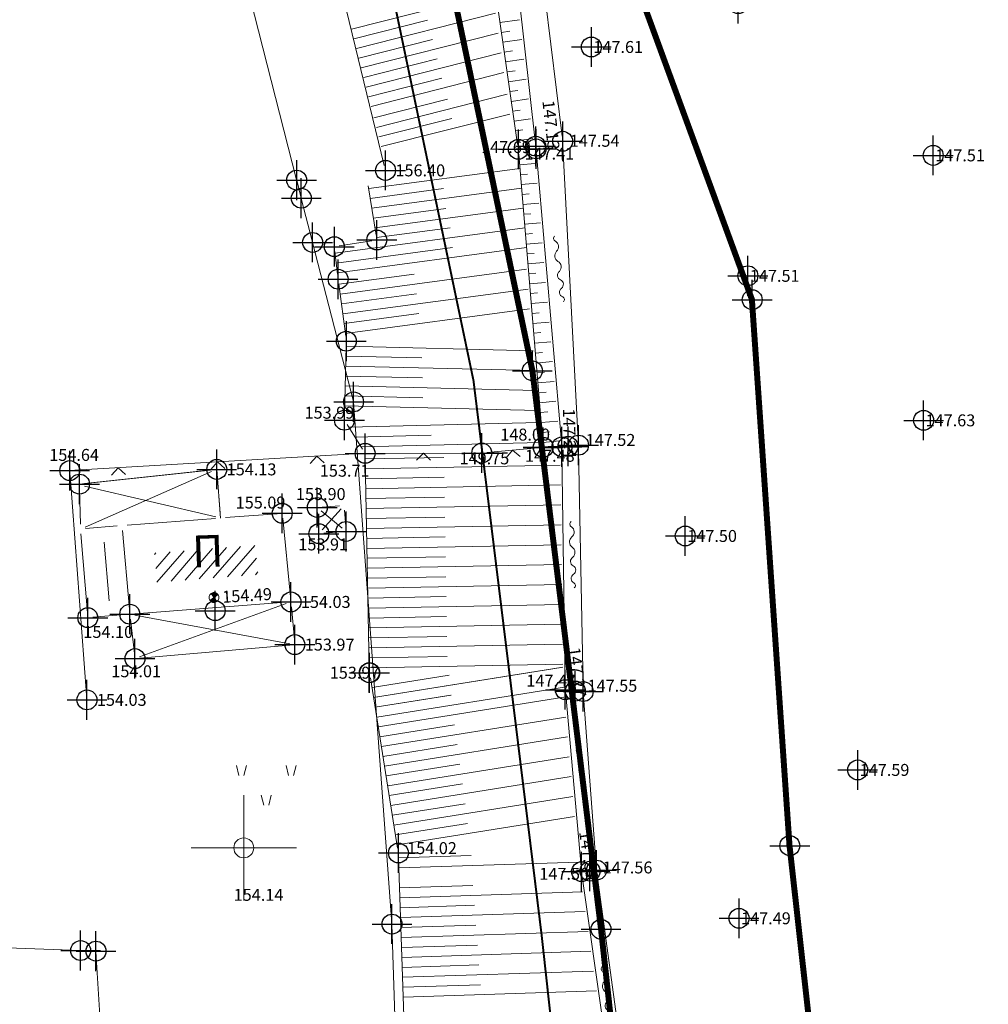
# Model space of a CAD drawing. Units: metres. Extents: x -1 to 992, y -10 to 1263.
# Drawn here: x 294 to 343, y 300 to 349 of the extents above; entities that cross this region are included whole.
import ezdxf
from ezdxf.enums import TextEntityAlignment as Align

# ---------------------------------------------------------------- set-up
doc = ezdxf.new("R2010")
doc.units = ezdxf.units.M
doc.header["$LTSCALE"] = 0.5
doc.header["$PDMODE"] = 34
doc.header["$PDSIZE"] = -0.2
doc.linetypes.add('DASHED', pattern=[0.75, 0.5, -0.25])
for name, color, linetype in [('001_GRANICA PLANA', 37, 'Continuous'), ('005_Regulaciona linija', 7, 'DASHED'), ('G_116_Katastarske_tacke_objekti', 7, 'Continuous'), ('G_120_Detaljne_tacke', 7, 'Continuous'), ('G_15_Katastarske_tacke', 7, 'Continuous'), ('Opis_lista', 7, 'Continuous')]:
    doc.layers.add(name, color=color, linetype=linetype)
for name, color, linetype, lineweight in [('003_Regulacioni pojas reke Rasine', 141, 'Continuous', 20), ('G_101_Parcele_granice', 7, 'Continuous', 13), ('G_104_ Objekti granice', 11, 'Continuous', 13), ('G_106_Objekti_srafure', 11, 'Continuous', 13), ('G_107_Detalj_Linije', 11, 'Continuous', 13), ('G_108_Topografski_znaci', 11, 'Continuous', 13), ('G_121_Detaljne_tacke_kote', 32, 'Continuous', 13), ('G_133_Spratnost', 7, 'Continuous', 13), ('Opis Lista', 7, 'Continuous', 13)]:
    doc.layers.add(name, color=color, linetype=linetype, lineweight=lineweight)
doc.styles.add('kote', font='geodet__.shx')
doc.styles.add('Tahoma', font='tahoma.ttf')
doc.linetypes.add('GRPROJEKTA', pattern='A,0,[133,URB3.SHX,S=0.125,R=0,X=0,Y=0],-3', length=3)

# ---------------------------------------------------------------- blocks, each defined once
blk = doc.blocks.new('TZ436')
at = {"color": 0}
for p, q in [((-5.494201562582974, 5.208224832725606), (-5.994201562582973, 7.208224832725607)), ((-4.494201562582974, 5.208224832725606), (-3.994201562582973, 7.208224832725607)), ((4.505798437417026, 5.208224832725606), (4.005798437417024, 7.208224832725607)), ((5.505798437417026, 5.208224832725606), (6.005798437417027, 7.208224832725607)), ((-0.4942015625829737, -0.7917751672743935), (-0.994201562582974, 1.208224832725606)), ((0.5057984374170263, -0.7917751672743935), (1.005798437417026, 1.208224832725606))]:
    blk.add_line(p, q, dxfattribs=at)
blk = doc.blocks.new('VG18')
for centre, radius, start, end in [((-3.519973146052507, 0.3822238765278598), 0.3060072837045343, 209.9810084617281, 325.7413047183107), ((-2.765205734925984, -0.1872088011296), 0.639999999936507, 35.38121549614439, 141.6414202001925), ((-1.721599117103323, 0.5539289913722314), 0.6399999999771788, 215.3812154850461, 321.6414202150372), ((-0.7178018260528916, -0.2406181364349322), 0.6402008240632423, 37.29157150293734, 141.6324340450837), ((0.2240564731400809, 0.3703719646873651), 0.4866907866082424, 207.2854590802431, 331.5980533027649), ((1.066391570908308, -0.1506175226531923), 0.5053607395639113, 30.21227760202416, 145.051193151856), ((1.944077997810381, 0.3244863429572433), 0.4866907866082424, 207.2854590802431, 331.5980533027649), ((2.622624595584056, -0.0851697962061735), 0.3073432349924436, 35.60820180197721, 144.5722023214881)]:
    blk.add_arc(centre, radius, start, end)
blk = doc.blocks.new('TZ117')
at = {"color": 0}
blk.add_lwpolyline([(0.7071067811865474, 0.7071067811865474), (0, 0), (-0.7071067811865475, 0.7071067811865475)], dxfattribs=at)
blk = doc.blocks.new('pod')
h = blk.add_hatch(color=256)
edge = h.paths.add_edge_path()
edge.add_ellipse((0.0015929257497191, -0.0022718906402588), major_axis=(-0.1767766955611087, 0.1767766955611087), ratio=0.999999995748736, start_angle=-64.60435485136958, end_angle=25.6459615544768, ccw=False)
edge.add_line((0.0854737171903253, 0.233236095868051), (0.001592924818396596, -0.002271891571581391))
edge.add_line((0.0015929257497191, -0.0022718906402588), (-0.2342792758718133, 0.0805792082101107))
h = blk.add_hatch(color=256)
edge = h.paths.add_edge_path()
edge.add_ellipse((0.0015672901645303, -0.0016398578882217), major_axis=(-0.1767766956806223, 0.1767766956806223), ratio=0.9999999988821493, start_angle=115.4185916414198, end_angle=205.6689077876467, ccw=False)
edge.add_line((-0.0822191769257188, -0.2371814204379916), (0.001567290164530305, -0.001639858819544288))
edge.add_line((0.0015672901645303, -0.0016398578882217), (0.2374726543202996, -0.0843964852392674))
for p, q in [((0.2370187025517225, -0.08582477178424601), (-0.2343533933162689, 0.0809335773810744)), ((-0.0830753957852721, -0.2377651268616319), (0.0857407050207257, 0.2328739324584603))]:
    blk.add_line(p, q)
at = {"color": 0, "linetype": 'Continuous'}
blk.add_ellipse((0.0013326546177268, -0.0024455972015858), major_axis=(-0.1767766950810616, 0.1767766950810617), ratio=0.99999999936506, start_param=-0.3438335579472656, end_param=5.939351749232321, dxfattribs=at)
blk = doc.blocks.new('KRSTIC')
at = {"layer": 'Opis Lista'}
for p, q in [((-1.230621e-10, 0.6), (-1.0870485e-09, 5.299999999999999)), ((0.6, 1.230621e-10), (5.299999999999999, 1.0870485e-09)), ((-0.6, -1.230621e-10), (-5.299999999999999, -1.0870485e-09)), ((1.230621e-10, -0.6), (1.0870485e-09, -5.299999999999999))]:
    blk.add_line(p, q, dxfattribs=at)
blk.add_point((0, 0), dxfattribs=at)

msp = doc.modelspace()

# ---------------------------------------------------------------- hatches: boundary and pattern name
at = {"layer": '003_Regulacioni pojas reke Rasine', "lineweight": -3}
h = msp.add_hatch(dxfattribs=at)
h.set_pattern_fill('DASH', color=141, scale=0.6)
h.set_pattern_definition([(0, (-7527333.70318208, -4826601.367828251), (1.904999999999999, 1.904999999999999), [1.904999999999999, -1.904999999999999])])
edge = h.paths.add_edge_path()
edge.add_line((197.5161514198408, 1039.062315800227), (194.6764557138085, 1052.482254030183))
edge.add_arc((20.93643815070391, 1014.842213833705), 177.7705440415268, 12.22397916406714, 21.97954457476836)
edge.add_arc((155.7749788751826, 1071.08415662311), 31.72731854910894, 18.93091481799981, 33.09812586000839)
edge.add_line((182.3541141813621, 1088.409638108686), (177.086901916191, 1099.202094909735))
edge.add_line((177.086901916191, 1099.202094909735), (175.6227368433028, 1102.202150625177))
edge.add_arc((81.2290281560272, 1051.6046929406), 107.0993695774199, 28.19245407685994, 44.23746191243993)
edge.add_line((157.9608667595312, 1126.320821777917), (133.0702758999541, 1152.00025902316))
edge.add_arc((166.1005596350878, 1184.015885792673), 46.00000001161074, 178.6962480107977, 224.1063105026159, ccw=False)
edge.add_line((120.112468034029, 1185.062514649704), (120.2281888583675, 1190.14720142819))
edge.add_arc((136.4739820845425, 1189.777468407527), 16.25000000166778, 170.6371189090675, 178.6962480087805, ccw=False)
edge.add_line((120.4404684044421, 1192.421128583141), (120.4976433990523, 1194.617776905186))
edge.add_line((120.4976433990523, 1194.617776905186), (120.4540604995564, 1201.894630266353))
edge.add_line((120.4540604995564, 1201.894630266353), (120.3020966239274, 1204.647429442033))
edge.add_line((120.3020966239274, 1204.647429442033), (119.6818103799596, 1209.073974026367))
edge.add_line((119.6818103799596, 1209.073974026367), (118.3297428190708, 1208.540606706403))
edge.add_line((118.3297428190708, 1208.540606706403), (39.14554588031024, 1171.734559765086))
edge.add_line((39.14554588031024, 1171.734559765086), (39.84989322535694, 1170.418381841853))
edge.add_line((39.84989322535694, 1170.418381841853), (44.94325601775199, 1162.156822524965))
edge.add_line((44.94325601775199, 1162.156822524965), (66.22577001526952, 1132.642158663832))
edge.add_line((66.22577001526952, 1132.642158663832), (77.35864162351936, 1112.73207345698))
edge.add_line((77.35864162351936, 1112.73207345698), (83.89278849028051, 1101.487969649024))
edge.add_line((83.89278849028051, 1101.487969649024), (88.60137050319463, 1094.863347916864))
edge.add_line((88.60137050319463, 1094.863347916864), (97.34527118410915, 1085.603418535553))
edge.add_line((97.34527118410915, 1085.603418535553), (114.1794698210433, 1070.829201164655))
edge.add_line((114.1794698210433, 1070.829201164655), (121.8492875462398, 1061.952462899499))
edge.add_line((121.8492875462398, 1061.952462899499), (125.0453269323334, 1055.93329721503))
edge.add_line((125.0453269323334, 1055.93329721503), (127.061738983728, 1044.406265455298))
edge.add_line((127.061738983728, 1044.406265455298), (128.429861003533, 1026.228456510231))
edge.add_line((128.429861003533, 1026.228456510231), (129.8662325125188, 1014.759829778224))
edge.add_line((129.8662325125188, 1014.759829778224), (131.8243896048516, 1006.747525368817))
edge.add_line((131.8243896048516, 1006.747525368817), (136.9710882753134, 991.7533385716379))
edge.add_line((136.9710882753134, 991.7533385716379), (144.2095053400844, 971.6346736382693))
edge.add_line((144.2095053400844, 971.6346736382693), (150.8897270336747, 945.4914957731962))
edge.add_line((150.8897270336747, 945.4914957731962), (155.0210982002318, 929.1332956589758))
edge.add_line((155.0210982002318, 929.1332956589758), (156.188837222755, 926.8235252229497))
edge.add_line((156.188837222755, 926.8235252229497), (156.2611878784373, 924.2533534932882))
edge.add_line((156.2611878784373, 924.2533534932882), (157.1597912348807, 920.7500554313883))
edge.add_line((157.1597912348807, 920.7500554313883), (157.5353263569996, 919.6362934149802))
edge.add_line((157.5353263569996, 919.6362934149802), (158.9372158702463, 918.6084209308028))
edge.add_line((158.9372158702463, 918.6084209308028), (158.2143321884796, 917.6224980028346))
edge.add_line((158.2143321884796, 917.6224980028346), (163.0781283248216, 903.2987383455038))
edge.add_line((163.0781283248216, 903.2987383455038), (164.5133644090965, 902.4074840499088))
edge.add_line((164.5133644090965, 902.4074840499088), (171.5845643924549, 887.894179051742))
edge.add_line((171.5845643924549, 887.894179051742), (180.0924798920751, 872.8092849394307))
edge.add_line((180.0924798920751, 872.8092849394307), (187.8126489249989, 861.2927351277322))
edge.add_line((187.8126489249989, 861.2927351277322), (194.8126903986558, 852.9571411293))
edge.add_line((194.8126903986558, 852.9571411293), (200.2606718447059, 847.6244134027511))
edge.add_line((200.2606718447059, 847.6244134027511), (206.6308588152751, 841.8181314878166))
edge.add_line((206.6308588152751, 841.8181314878166), (210.1430428177118, 838.9829067066312))
edge.add_line((210.1430428177118, 838.9829067066312), (220.1682790182531, 831.1922112153843))
edge.add_line((220.1682790182531, 831.1922112153843), (224.582618413493, 834.1869146963581))
edge.add_line((224.582618413493, 834.1869146963581), (232.219167499803, 829.1695258198306))
edge.add_line((232.219167499803, 829.1695258198306), (240.1819335026667, 817.6868391567841))
edge.add_line((240.1819335026667, 817.6868391567841), (244.1020080521703, 813.803633434698))
edge.add_line((244.1020080521703, 813.803633434698), (243.4189754333347, 813.0726632000878))
edge.add_line((243.4189754333347, 813.0726632000878), (244.134089268744, 812.3642751071602))
edge.add_line((244.134089268744, 812.3642751071602), (254.1505698552355, 803.3046552687883))
edge.add_line((254.1505698552355, 803.3046552687883), (264.5152997514233, 792.1895194109529))
edge.add_line((264.5152997514233, 792.1895194109529), (273.8704568687826, 778.8469907678664))
edge.add_line((273.8704568687826, 778.8469907678664), (280.3067540507764, 766.2992865396664))
edge.add_line((280.3067540507764, 766.2992865396664), (286.2759289136156, 748.9455228690058))
edge.add_line((286.2759289136156, 748.9455228690058), (290.0268237721175, 735.0565739581361))
edge.add_line((290.0268237721175, 735.0565739581361), (292.7368280403316, 735.5029578283429))
edge.add_line((292.7368280403316, 735.5029578283429), (300.6479861112311, 699.5083085428923))
edge.add_line((300.6479861112311, 699.5083085428923), (304.3897505961359, 681.9325354686007))
edge.add_line((304.3897505961359, 681.9325354686007), (308.2527153138071, 663.7698295814916))
edge.add_line((308.2527153138071, 663.7698295814916), (309.1682050637901, 659.3058058153838))
edge.add_line((309.1682050637901, 659.3058058153838), (313.7096239095554, 637.1612989390269))
edge.add_line((313.7096239095554, 637.1612989390269), (317.3132251435891, 620.0628459770232))
edge.add_line((317.3132251435891, 620.0628459770232), (318.4636692134663, 611.0983962379396))
edge.add_line((318.4636692134663, 611.0983962379396), (319.9510428160429, 595.512906706892))
edge.add_line((319.9510428160429, 595.512906706892), (329.4791763573885, 556.7279142253101))
edge.add_line((329.4791763573885, 556.7279142253101), (335.8238975852728, 529.7712766453624))
edge.add_line((335.8238975852728, 529.7712766453624), (346.2941108038649, 491.1750569632277))
edge.add_line((346.2941108038649, 491.1750569632277), (354.5018146410584, 463.9087266400456))
edge.add_line((354.5018146410584, 463.9087266400456), (367.9918027790263, 421.7839842466637))
edge.add_line((367.9918027790263, 421.7839842466637), (373.6506295036525, 405.4105240656063))
edge.add_line((373.6506295036525, 405.4105240656063), (381.978709127754, 385.4521041866392))
edge.add_line((381.978709127754, 385.4521041866392), (388.0160463899374, 373.3172769350931))
edge.add_line((388.0160463899374, 373.3172769350931), (392.2656893711537, 365.7871444439515))
edge.add_line((392.2656893711537, 365.7871444439515), (400.7937180632725, 352.4175813533366))
edge.add_line((400.7937180632725, 352.4175813533366), (408.0041699185967, 342.3348888233304))
edge.add_line((408.0041699185967, 342.3348888233304), (420.3900911435485, 326.8409148566425))
edge.add_line((420.3900911435485, 326.8409148566425), (427.5992904733866, 318.8111322307959))
edge.add_line((427.5992904733866, 318.8111322307959), (439.083767067641, 307.5270220395178))
edge.add_line((439.083767067641, 307.5270220395178), (455.2531075133011, 293.2786298105493))
edge.add_line((455.2531075133011, 293.2786298105493), (462.5075143240392, 285.8837503306568))
edge.add_line((462.5075143240392, 285.8837503306568), (472.3843019288033, 274.6214471217245))
edge.add_line((472.3843019288033, 274.6214471217245), (482.6056731697172, 259.7962760925293))
edge.add_line((482.6056731697172, 259.7962760925293), (487.748039460741, 250.4010871928185))
edge.add_line((487.748039460741, 250.4010871928185), (494.6332203475758, 233.8639491088688))
edge.add_line((494.6332203475758, 233.8639491088688), (500.3263163985685, 214.9818268753588))
edge.add_line((500.3263163985685, 214.9818268753588), (511.1086730882525, 169.6440083850175))
edge.add_line((511.1086730882525, 169.6440083850175), (515.1411149883643, 154.1294695287943))
edge.add_line((515.1411149883643, 154.1294695287943), (520.7178131407127, 137.5334345195442))
edge.add_line((520.7178131407127, 137.5334345195442), (526.3785143084824, 124.2208122145385))
edge.add_line((526.3785143084824, 124.2208122145385), (536.7633412200958, 101.681536693126))
edge.add_line((536.7633412200958, 101.681536693126), (541.9719193838537, 88.38770049903542))
edge.add_line((541.9719193838537, 88.38770049903542), (546.2502954890952, 70.81930296588689))
edge.add_line((546.2502954890952, 70.81930296588689), (547.1065309019759, 70.75300794560462))
edge.add_line((547.1065309019759, 70.75300794560462), (550.029168849811, 43.58320268988609))
edge.add_line((550.029168849811, 43.58320268988609), (546.9230428170413, 30.82790670543909))
edge.add_line((546.9230428170413, 30.82790670543909), (632.453042817302, 48.45790670532733))
edge.add_line((632.453042817302, 48.45790670532733), (633.2066842876375, 48.74197124503553))
edge.add_line((633.2066842876375, 48.74197124503553), (629.6287588933483, 58.81493870541453))
edge.add_line((629.6287588933483, 58.81493870541453), (623.0916009899229, 82.86970950290561))
edge.add_line((623.0916009899229, 82.86970950290561), (619.3216058434919, 95.53696550801396))
edge.add_line((619.3216058434919, 95.53696550801396), (612.1137053482234, 120.5123707996681))
edge.add_line((612.1137053482234, 120.5123707996681), (602.5949931973591, 154.4749770816416))
edge.add_line((602.5949931973591, 154.4749770816416), (594.4789845990017, 183.0927664581686))
edge.add_line((594.4789845990017, 183.0927664581686), (586.3651563087478, 212.9800457982346))
edge.add_line((586.3651563087478, 212.9800457982346), (577.0793242845684, 244.7146529881284))
edge.add_line((577.0793242845684, 244.7146529881284), (573.8112692078575, 253.8425438720733))
edge.add_line((573.8112692078575, 253.8425438720733), (567.8876786790788, 268.2693988988176))
edge.add_line((567.8876786790788, 268.2693988988176), (554.9327529389411, 293.0640384769067))
edge.add_line((554.9327529389411, 293.0640384769067), (543.8972146138549, 310.9875076282769))
edge.add_line((543.8972146138549, 310.9875076282769), (532.493207493797, 326.2502190554515))
edge.add_line((532.493207493797, 326.2502190554515), (514.0891570933163, 348.8185502346605))
edge.add_line((514.0891570933163, 348.8185502346605), (504.8664753064513, 361.7142878500745))
edge.add_line((504.8664753064513, 361.7142878500745), (493.1571290548891, 380.8704791646451))
edge.add_line((493.1571290548891, 380.8704791646451), (488.221018858254, 387.459372267127))
edge.add_line((488.221018858254, 387.459372267127), (473.1877295775339, 406.2925824476406))
edge.add_line((473.1877295775339, 406.2925824476406), (465.5395756997168, 418.4494130806997))
edge.add_line((465.5395756997168, 418.4494130806997), (457.099112579599, 435.0674843005836))
edge.add_line((457.099112579599, 435.0674843005836), (447.0487006576732, 457.4375582803041))
edge.add_line((447.0487006576732, 457.4375582803041), (435.5797291500494, 486.9489856269211))
edge.add_line((435.5797291500494, 486.9489856269211), (424.2181496983394, 518.5741396956146))
edge.add_line((424.2181496983394, 518.5741396956146), (412.8528912011534, 553.6623967578635))
edge.add_line((412.8528912011534, 553.6623967578635), (406.0533974645659, 578.1375755183399))
edge.add_line((406.0533974645659, 578.1375755183399), (401.7628492889926, 596.1242437427863))
edge.add_line((401.7628492889926, 596.1242437427863), (396.2758874082938, 621.7140743304044))
edge.add_line((396.2758874082938, 621.7140743304044), (392.0847229482606, 642.8744758106768))
edge.add_line((392.0847229482606, 642.8744758106768), (386.7501698751003, 667.8147501181811))
edge.add_line((386.7501698751003, 667.8147501181811), (380.9593390896916, 693.3547891704366))
edge.add_line((380.9593390896916, 693.3547891704366), (375.5087175583467, 718.3717142557725))
edge.add_line((375.5087175583467, 718.3717142557725), (369.8220372544602, 744.7208450147882))
edge.add_line((369.8220372544602, 744.7208450147882), (368.2370520373806, 751.618382611312))
edge.add_line((368.2370520373806, 751.618382611312), (366.2634275201708, 760.2072004433721))
edge.add_line((366.2634275201708, 760.2072004433721), (362.4496293924749, 774.8349143518135))
edge.add_line((362.4496293924749, 774.8349143518135), (357.8801760273054, 789.3434219639748))
edge.add_arc((406.5387125350535, 819.9799496494234), 57.50000003214874, 205.6693543839069, 212.1954568213438, ccw=False)
edge.add_line((354.713454073295, 795.0722683230415), (349.4503367738798, 806.0232039401308))
edge.add_arc((364.3219327479601, 813.1706255683675), 16.50000008327476, 190.7536056533351, 205.6693543767469, ccw=False)
edge.add_line((348.111694813706, 810.0919588338584), (347.70462903101, 810.9766486277804))
edge.add_line((347.70462903101, 810.9766486277804), (343.7453520139679, 818.3222888885066))
edge.add_line((343.7453520139679, 818.3222888885066), (336.8950807275251, 829.2984310248867))
edge.add_line((336.8950807275251, 829.2984310248867), (327.1906038764864, 841.5769385267049))
edge.add_line((327.1906038764864, 841.5769385267049), (319.0992114739493, 849.1458620717749))
edge.add_line((319.0992114739493, 849.1458620717749), (310.0640727896243, 855.2437962386757))
edge.add_line((310.0640727896243, 855.2437962386757), (302.721768533811, 858.7824334548786))
edge.add_line((302.721768533811, 858.7824334548786), (297.2363009722903, 861.0517331482843))
edge.add_line((297.2363009722903, 861.0517331482843), (295.5598349440843, 858.2976306583732))
edge.add_line((295.5598349440843, 858.2976306583732), (290.5737609537318, 859.6683067744598))
edge.add_line((290.5737609537318, 859.6683067744598), (282.4250245513394, 861.2620373321697))
edge.add_line((282.4250245513394, 861.2620373321697), (272.2939107073471, 862.5023367302492))
edge.add_line((272.2939107073471, 862.5023367302492), (264.566870464012, 863.5424161031842))
edge.add_line((264.566870464012, 863.5424161031842), (261.200560009107, 864.2324196826667))
edge.add_line((261.200560009107, 864.2324196826667), (256.8284062240273, 865.4808513550088))
edge.add_line((256.8284062240273, 865.4808513550088), (252.7402967885137, 867.6054429486394))
edge.add_line((252.7402967885137, 867.6054429486394), (249.7722445735708, 869.9111555116251))
edge.add_line((249.7722445735708, 869.9111555116251), (247.2571100471541, 872.5797878401354))
edge.add_line((247.2571100471541, 872.5797878401354), (245.9811939960346, 872.5672625303268))
edge.add_line((245.9811939960346, 872.5672625303268), (243.862568997778, 876.8663399582729))
edge.add_line((243.862568997778, 876.8663399582729), (242.6425699582323, 879.5306946765631))
edge.add_line((242.6425699582323, 879.5306946765631), (241.2110971407965, 882.4087694715708))
edge.add_line((241.2110971407965, 882.4087694715708), (240.0462786601856, 884.1636493736878))
edge.add_line((240.0462786601856, 884.1636493736878), (242.9738704850897, 885.5546108847484))
edge.add_line((242.9738704850897, 885.5546108847484), (238.745450428687, 895.9311013352126))
edge.add_line((238.745450428687, 895.9311013352126), (233.3993970984593, 909.1160457497463))
edge.add_line((233.3993970984593, 909.1160457497463), (225.9835044136271, 928.0885737547651))
edge.add_line((225.9835044136271, 928.0885737547651), (220.8652025014162, 942.4120716731995))
edge.add_line((220.8652025014162, 942.4120716731995), (213.0915773771703, 967.1061825966462))
edge.add_line((213.0915773771703, 967.1061825966462), (211.3105509495363, 973.6641559833661))
edge.add_line((211.3105509495363, 973.6641559833661), (209.5834639901295, 981.4194942051545))
edge.add_line((209.5834639901295, 981.4194942051545), (197.5161514198408, 1039.062315800227))
at = {"layer": 'G_106_Objekti_srafure'}
h = msp.add_hatch(dxfattribs=at)
h.set_pattern_fill('_USER', color=256, scale=0.5, angle=275, style=0, pattern_type=0)
h.set_pattern_definition([(275, (-7528144.494776874, -4825842.366289688), (0.4980973490458728, 0.04357787137382901), [])])
h.paths.add_polyline_path([(298.9637323282659, 320.0578623954207), (298.7055630963296, 323.0191216887906), (298.1080350289121, 322.9687459487468), (298.3512151623145, 320.0062148086727)])
h = msp.add_hatch(dxfattribs=at)
h.set_pattern_fill('_USER', color=256, scale=0.5, angle=49, style=0, pattern_type=0)
h.set_pattern_definition([(49, (-7528144.494776874, -4825842.366289688), (-0.377354790111386, 0.3280295144952537), [])])
h.paths.add_polyline_path([(306.0877039022744, 322.8364008981735), (304.4494224861264, 322.7113356608897), (301.0137967923656, 322.4490624414757), (301.1417085248977, 320.9818860124797), (306.232660013251, 321.369049728848)])

# ---------------------------------------------------------------- linework, layer by layer
at = {"layer": '001_GRANICA PLANA', "color": 213, "linetype": 'GRPROJEKTA', "ltscale": 3, "transparency": 33554687, "const_width": 0.1, "flags": 128}
msp.add_lwpolyline([(324.4869732875377, 250.6543187005445), (327.3673845585436, 224.285922171548), (330.7657492989674, 207.2839843016118), (334.7963284775615, 190.7586096702144), (339.0524345831946, 176.1394395856187), (336.9466546559706, 172.76736396458), (337.7342284889892, 170.6613332182169), (340.3083300944418, 167.0617764983326), (340.8391408137977, 166.0601148484275), (342.4440678283572, 163.0181938400492), (333.4579092599452, 150.6542153758928), (343.1046697190031, 139.3573511568829), (345.2899149172008, 134.8606021469459), (357.3497280133888, 117.5712245916948), (359.7868343414739, 111.3132312251255), (367.1244302438572, 103.3948819153011), (385.3619121108204, 94.46665109880269), (389.1449183085933, 92.70353056397289), (391.2381165735424, 89.98607169650495), (405.0260767852888, 94.80126522760838), (424.4978362899274, 97.82630527578294), (435.3335191439837, 107.5730289602652), (443.8002341073006, 117.0538181513548), (459.7429546639323, 100.3769334331155), (476.7731335833669, 82.5784398233518), (474.3355781864375, 73.42035739682615), (544.3825046373531, 68.00968443974853), (546.9826856553555, 43.83754504844546), (543.8802799656987, 31.02954649366438), (546.2171104559675, 17.85994329489768), (580.6510377675295, 24.92735850904137), (592.5755235990509, 27.46438774559647), (626.3522426839918, 34.63826923072338), (627.0750491851941, 34.57166784256697), (632.3538746498525, 35.80805262643844), (666.3904946036637, 41.22670637536794), (697.8043182427064, 47.43926566373557), (696.0304961400107, 53.92956328950822), (695.7581637594849, 55.1067222058773), (695.6545844478533, 60.12561082653701), (695.3143026139587, 77.23254865035415), (687.0646170014516, 96.73728100210428), (681.8536014314741, 109.4422332486138), (677.0335104269907, 123.4382761800662), (672.3187605757266, 140.6892337119207), (665.7214024038985, 167.3780926400796), (660.9582639113069, 187.5690034432337), (655.9113280288875, 209.8854580698535), (653.3114932607859, 221.3947270214558), (651.727811684832, 228.4310885351151), (645.7084614401683, 253.6699413554743), (642.6747909402475, 260.9567472282797), (626.5240130741149, 299.6550469826907), (625.9079279946163, 302.6159334881231), (615.4750799946487, 349.3783434936777), (608.471223901026, 374.1928644701838), (602.7600508928299, 394.4058848032728), (595.8950902223587, 412.2971284240484), (578.7308866232634, 454.5513197900727), (563.7657926985994, 487.3324792487547), (552.8556673824787, 513.594639763236), (543.4479818688706, 536.240924092941), (534.1665743850172, 561.280764282681), (533.6512564551085, 562.6584510002285), (532.9877488687634, 564.2135469028726), (517.9119760198519, 600.0849024737254), (499.4379216851667, 641.0216023521498), (494.205411833711, 652.5291144419461), (479.9642565436661, 682.4625617163256), (473.7534734895453, 695.5279892794788), (467.4807557901368, 712.5794592304155), (459.0410055108368, 735.5387801425532), (455.3686706637964, 745.5168334832415), (448.0771755548194, 757.4846074096859), (435.218725505285, 778.6320600984618), (430.2566365525126, 786.7812626753002), (423.62432150729, 801.627368777059), (420.677816211246, 808.224322645925), (413.4902156721801, 823.2110211187974), (409.8180288057774, 830.8515413301066), (405.5491374563426, 841.7664311900735), (390.3380740890279, 880.6658716853708), (385.522458858788, 891.1735844081268), (380.0252187857404, 903.1535095302388), (376.874773748219, 928.5228178277612), (356.7453599032015, 946.6727885566652), (347.1713044987991, 970.6714521963149), (340.8068209635094, 984.3958137976006), (333.6571877719834, 999.8250225102529), (326.0886668786407, 1016.141834262758), (324.8806157922372, 1018.767598191276), (314.9823346203193, 1040.267632779665), (306.2869091723114, 1054.27415620815), (301.121948861517, 1066.077100878581), (294.0234732991084, 1084.125344163738), (288.6086363876238, 1098.297448333353), (286.4172478374094, 1104.020991859026), (284.954272152856, 1108.915503423661), (273.5564121138304, 1125.474658574909), (268.4157263301313, 1132.936287420802), (244.8925219783559, 1160.366633747704), (236.1999405296519, 1170.512765668333), (233.9636772982776, 1172.232103695162), (218.2557719135657, 1184.300254338421), (206.9981436831877, 1207.542121907696), (206.2301573110744, 1209.52158164978), (192.991555836983, 1230.758291991428), (179.4541799090803, 1248.289474676363), (26.45323733333498, 1175.691126681864), (32.07260566018522, 1168.771583667956), (35.6302893422544, 1161.30426696036), (37.29603373073041, 1157.983906503767), (41.97194718755782, 1148.742038276978), (48.80781746841967, 1137.18701672554), (57.07246384490281, 1125.579693910666), (59.80701718851924, 1114.106964442879), (36.75499833002687, 1107.315148985013), (41.53373285848647, 1091.086857620627), (50.24965554382652, 1067.097894488834), (65.04946418106556, 1035.208915988915), (77.57102368213236, 1018.676473726518), (64.35209599882364, 1004.108497095294), (58.00284709222615, 999.4053497584537), (50.32855325378478, 992.5924562476575), (53.79061598517001, 985.4118816955015), (80.1082037659362, 965.6864663884044), (105.1414886387065, 946.3384697251022), (130.9920388013124, 927.7436876101419), (141.7873926172033, 919.6873036725447), (153.5386281525716, 911.7479711025953), (151.4378217840567, 907.0466519957408), (162.1878520874307, 900.3711583614349), (168.9346320070326, 886.5277516497299), (176.1329411352053, 873.7648450387642), (159.3816067473963, 862.2444862714037), (166.1947206687182, 845.6260124482214), (173.575770618394, 825.128262876533), (176.3206299319863, 813.6049246732146), (192.4513344038278, 818.840235603042), (197.0462838560343, 820.3321376563981), (226.2433688584715, 680.2809466281906), (232.6622011857107, 649.4871751079336), (256.5389417028055, 651.6157685825601), (290.0492912726477, 654.6558002931997), (306.7567528923973, 656.1492046844214), (310.7651691632345, 636.603747737594), (314.3451070487499, 619.6175731932744), (315.4740439802408, 610.8207107102498), (316.9376828400418, 595.4799533383921), (315.9995646737516, 577.7050828235224), (314.8034176584333, 527.304586937651), (301.8903215788305, 472.0353400632739), (299.5239281291142, 457.4151439834386), (300.4616437433288, 437.36245617643), (306.3583317687735, 412.6024875901639), (311.8084982549772, 399.0237870905548), (316.9109092820436, 391.4198049008846), (317.3546274369583, 390.1546580875292), (314.5004624212161, 387.4334592930973), (314.4448025934398, 373.7968020094559), (315.2930978415534, 361.4604232553393), (311.4385736370459, 357.9323751479387), (317.0530337532982, 331.1124494066462), (320.4852606244385, 303.1970041850582), (321.7025709515437, 292.105417644605), (324.2969754049554, 268.384121065028)], close=True, dxfattribs=at)
at = {"layer": '001_GRANICA PLANA', "transparency": 33554687, "flags": 128}
msp.add_lwpolyline([(317.7952231261879, 526.923710311763), (304.8352231262252, 471.4537103120238), (302.5352231282741, 457.243710312061), (303.4452231284231, 437.7837103120983), (309.2252231249586, 413.5137103106827), (314.4752231258899, 400.4337103115395), (319.6152231283486, 392.7737103113905), (320.8265724778175, 389.3198629785329), (317.4952231282368, 386.1437103105709), (317.4452231265604, 373.8937103105709), (318.3852231269702, 360.2237103115767), (314.7252231258899, 356.8737103119493), (320.0152231259272, 331.603710311465), (323.4652231261134, 303.5437103118747), (324.6846647020429, 292.4327047737315)], dxfattribs=at)
at = {"layer": '005_Regulaciona linija', "ltscale": 7.5, "const_width": 0.3, "flags": 128}
msp.add_lwpolyline([(317.7952231261879, 526.923710311763), (306.4602231271565, 479.0237103113905), (304.9252231270075, 471.8437103107572), (302.5352231282741, 457.243710312061), (303.4452231284231, 437.7837103120983), (309.2252231249586, 413.5137103106827), (314.4752231258899, 400.4337103115395), (318.6997744524851, 394.1379781803116), (320.8265724778175, 389.3198629785329), (317.4952231282368, 386.1437103105709), (318.2092283535749, 360.0626221979037), (314.7252231258899, 356.8737103119493), (320.0152231259272, 331.603710311465), (323.4652231261134, 303.5437103118747), (327.2952231271192, 268.5637103104964), (327.4852231265977, 250.833710311912), (330.3352231262252, 224.7437103129923), (332.0152231277898, 216.3387103118002), (335.6952231274918, 199.7337103104219), (342.3081016447395, 175.6890734685585), (340.2746622320265, 172.4328398127109), (340.7233123099431, 171.6389026725665)], dxfattribs=at)
msp.add_lwpolyline([(363.9020408401266, 341.927020820789), (373.7781204134226, 297.2706782082096, -0.0637263509103809), (375.3934356383979, 279.4455729350448), (374.2170318309218, 247.5854035299271, 0.1508637095228789), (381.8734647035599, 219.2036523437127), (387.4813073044643, 222.5603028489277), (387.9363752435893, 221.8597830971703, -0.3326049647492147), (387.6246551387012, 214.9789106715471), (373.1330748610198, 197.329430013895, -0.0712448268531198), (368.1128091635182, 192.7354722432792), (359.5046972688287, 186.8610374778509), (357.0222782464698, 190.7959371646866), (355.3166762283072, 193.6741405744106), (354.5859512733296, 195.3902503149584), (346.9686597613618, 213.2944299988449), (342.1886597601697, 228.964429997839), (340.9986597597599, 249.5144299985841), (337.1486597601324, 270.0544299986213), (332.9386597601697, 307.7644299976528), (331.0486597595736, 335.1944299982861), (321.7986597623676, 360.4244299931452), (322.5511391498148, 364.754460814409)], format="xyb", dxfattribs=at)
at = {"layer": 'G_101_Parcele_granice', "linetype": 'Continuous'}
for p, q in [((331.0622231261805, 335.1827103104442, 148.11), (321.8182231253013, 360.3947103116661, 148.1)), ((314.7272231262177, 356.8637103131041, 148.4), (320.013223124668, 331.6137103121728, 148.32)), ((305.6572231277823, 350.9637103118002, 154.317), (308.1632231250405, 341.193710311316, 0.153)), ((308.1672231275588, 341.173710311763), (308.3932231245562, 340.2837103120983)), ((308.3972231270745, 340.2637103106827), (308.9632231257856, 338.0637103104964)), ((308.9672231273726, 338.0437103118747, 0.187), (311.0232231244445, 330.0537103116512, 154.203)), ((331.0662231277674, 335.1637103119865, 148.11), (332.954223126173, 307.7537103118375, 148.16)), ((320.0162231270224, 331.5937103116885, 148.32), (323.4642231250182, 303.5537103116512, 148.01)), ((312.954223126173, 303.8137103114277, 154.51), (311.0262231267989, 330.0337103120983, 154.39)), ((337.1642231261358, 270.0437103118747, 147.02), (332.9562231274322, 307.7337103104219, 148.16)), ((312.9552231272683, 303.7937103118747, 154.386), (313.3552231248468, 291.3637103131041, 0.124)), ((323.4662231262773, 303.5337103130296, 148.01), (327.294223126024, 268.5737103121355, 148.55)), ((292.57522312738, 302.6437103115022), (297.2952231261879, 302.4737103115767)), ((297.3152231257409, 302.4737103115767, 2.006999999999999), (298.0652231257409, 302.4437103103846, 152.623)), ((298.0762231266126, 302.4337103115395, 154.63), (298.5542231248692, 294.5137103106827, 154.71))]:
    msp.add_line(p, q, dxfattribs=at)
at = {"layer": 'G_104_ Objekti granice'}
for p, q in [((309.9314642883837, 352.7358307437971), (312.570610223338, 341.9157424382865)), ((311.7632154785097, 340.8928828798234), (312.1541315196082, 338.4236350907013)), ((310.0321899577975, 338.0873511657119), (310.0436534974724, 337.9778637457639)), ((311.9462983440608, 338.1376187065616), (310.3051479049027, 337.877801916562)), ((310.0869310377166, 337.5903640678152), (310.2185152098536, 336.4520565504208)), ((303.8990348903462, 326.62310025841), (297.4977888707072, 325.9344511367381)), ((304.316098718904, 324.4562496133149), (304.1667476790026, 326.4005753770471)), ((297.2547777509317, 325.6577720288187), (297.2937721060589, 323.903165191412)), ((309.4514018120244, 324.7559583615512), (310.3113715350628, 324.8258387716487)), ((310.5767987538129, 324.5966154085472), (310.6299745924771, 323.7801817227155)), ((304.0859710564837, 324.1879544528201), (299.6370497401804, 323.8483269670978)), ((307.1869484176859, 324.4246808579192), (304.5845204712823, 324.226013360545)), ((307.8516458570957, 320.2384992940351), (307.4608003934845, 324.1949213277549)), ((309.2654314562678, 323.6692723417655), (309.2170147988945, 324.4861482847482)), ((299.1386587815359, 323.8082952965051), (297.5484429812059, 323.6742291282862)), ((299.4094882309437, 323.580242224969), (299.7545099277049, 319.6227656006813)), ((297.3197792563587, 323.4040649244562), (297.644770603627, 319.4448722982779)), ((310.3970444425941, 323.510462263599), (309.5294018108398, 323.4399583600461)), ((300.0255033085123, 319.3926679156721), (307.6269429437816, 319.9707527076825)), ((308.0494635514915, 318.0946721546352), (307.8989826971665, 319.7407484604046)), ((297.9143391028047, 319.2167158303782), (299.5271071540192, 319.3527047978714)), ((299.8050523661077, 319.1253781225532), (300.0063938833773, 317.3910424932837)), ((300.284272192046, 317.1644947407767), (307.8231740547344, 317.8239258732647))]:
    msp.add_line(p, q, dxfattribs=at)
at = {"layer": 'G_106_Objekti_srafure'}
for p, q in [((303.8895497722551, 326.5393808139488), (297.5283286394551, 323.7535171033815)), ((297.4926202762872, 325.8119347682223), (304.1029617665336, 324.2617892846465)), ((309.3941694451496, 324.5755335008726), (310.4542768076062, 323.6908871214837)), ((309.447729988955, 323.6052943915129), (310.4007162610069, 324.6611262317747)), ((307.6412336723879, 319.9043876519427), (300.2702125813812, 317.2280329717323)), ((300.0220875348896, 319.3284257389605), (307.8263587160036, 317.8909948850051))]:
    msp.add_line(p, q, dxfattribs=at)
at = {"layer": 'G_107_Detalj_Linije'}
for p, q in [((316.7242597397417, 360.4783212207258), (319.2731865113601, 342.9800994032994)), ((320.1533617582172, 343.1341529497877), (318.2910844944417, 359.7402676744387)), ((319.5353542128578, 359.6325327195227), (321.5080920383334, 343.3838879046962)), ((321.5512220878154, 342.886048485525), (322.3202241640538, 328.1163721363991)), ((320.535475526005, 328.0078478986397), (319.329970725812, 342.4835727252066)), ((320.2188848378137, 342.5026505384594), (321.4775614133105, 328.0307700838894)), ((310.2802588427439, 335.9559026416391), (310.629187409766, 333.3385179815814)), ((310.6561810737476, 332.8407833352685), (310.5722651788965, 329.3696372881532)), ((310.698814438656, 328.9077679999173), (311.4746318124235, 327.6676526227966)), ((317.719141498208, 327.4939405433834), (320.3073047539219, 327.7354800803587)), ((320.8061353173107, 327.7633357662708), (321.2493109349161, 327.7750848568976)), ((321.5026654237881, 327.5317340120673), (321.6637808289379, 315.831686610356)), ((322.3379883961752, 327.6167557314038), (322.5644578561187, 315.7376648932695)), ((311.3576481807977, 327.4411381855607), (297.0077980719507, 326.6032824367285)), ((311.8105065552518, 316.6826658155769), (311.6119396965951, 327.2057548081502)), ((311.8572223084047, 327.4563499139622), (317.2202239446342, 327.4700707085431)), ((304.1487571150064, 326.6498760432005), (297.2492231260985, 325.9077103119344)), ((304.3352457620203, 324.2069839071482), (304.1487571150064, 326.6498760432005)), ((296.776899093762, 326.3394088717178), (297.6025471584871, 315.3180117504671)), ((297.2547777500004, 325.6577720269561), (297.2937721032649, 323.903165191412)), ((311.8726856503636, 316.1818445408717), (313.240760602057, 307.6235760832205)), ((322.4648912362754, 306.6877108868212), (321.6895550163463, 315.3327097352594)), ((322.5878128474578, 315.2384024253115), (323.2196334050968, 306.7650181986392)), ((313.2883112514392, 307.1268411800265), (313.7221350008622, 293.7245794413611)), ((323.2721897987649, 306.2680285302922), (325.1192564535886, 292.799392092973)), ((324.4442925490439, 292.5692579932511), (322.5221537034959, 306.1911626299843))]:
    msp.add_line(p, q, dxfattribs=at)
at = {"layer": 'G_108_Topografski_znaci'}
for p, q in [((310.9204793134704, 348.7699401937425), (318.0166956633329, 350.5677845263854)), ((311.1660724133253, 347.8005671855062), (318.1589803239331, 349.5722380634397)), ((311.0432758638635, 348.285253688693), (314.7355946870521, 349.2207119902596)), ((318.3819440202788, 349.0984230265021), (319.3678269311786, 349.2420343803242)), ((311.4123562369496, 346.8284678431228), (318.3016651589423, 348.573891655542)), ((318.4540172470734, 348.6036448432133), (318.8814245937392, 348.6659043151885)), ((311.2895596884191, 347.3131543463096), (315.0010662274435, 348.2534739021212)), ((318.5260904775932, 348.108866661787), (319.4793330132961, 348.2477233670652)), ((311.6579493377358, 345.8590948348865), (318.4439498195425, 347.5783451935276)), ((318.5981637062505, 347.6140884784982), (319.0125149013475, 347.6744460882619)), ((311.5351527873427, 346.3437813390046), (315.2274716095999, 347.2792396387085)), ((318.6702369358391, 347.1193102970719), (319.5908390972763, 347.2534123500809)), ((311.7807458862662, 345.3744083307683), (315.4538769964129, 346.3050053752959)), ((311.9035424375907, 344.8897218266502), (318.5862344838679, 346.5827987156808)), ((318.742310163565, 346.6245321147144), (319.1436052089557, 346.6829878650606)), ((318.8143833940849, 346.1297539314255), (319.7023451812565, 346.2591013368219)), ((312.1707363948226, 343.8350887279958), (318.741033628583, 345.4996901219711)), ((318.8864566236734, 345.6349757499993), (319.274695516564, 345.6915296409279)), ((312.0479398462921, 344.3197752302513), (315.7402586685494, 345.2552335308865)), ((318.9585298523307, 345.1401975676417), (319.8138512615114, 345.2647903217003)), ((312.4163294946775, 342.8657157188281), (318.883318291977, 344.5041436431929)), ((319.0306030809879, 344.6454193852842), (319.4057858251035, 344.7000714149326)), ((312.2935329452157, 343.3504022229463), (315.9666640553623, 344.2809992665425)), ((319.1026763115078, 344.1506412029266), (319.925357343629, 344.2704793065786)), ((319.1747495383024, 343.6558630205691), (319.5368761327118, 343.7086131898686)), ((319.2468227688223, 343.1610848382115), (320.0368634276092, 343.2761682895944)), ((319.3736098948866, 341.9595527397469), (320.160047205165, 342.0250454144552)), ((311.7840355271474, 340.761371624656), (319.3889624457806, 341.7751990184188)), ((319.4151050960645, 341.4612775668502), (319.7702734386548, 341.4908551629633)), ((319.4566002972424, 340.9630023939535), (320.2466946365312, 341.0287996185943)), ((311.8622421687469, 340.2673740526661), (315.5481291087344, 340.7587467106059)), ((311.9404488103464, 339.7733764806762), (319.4720543986186, 340.7774292631075)), ((319.498095497489, 340.4647272201255), (319.8547266535461, 340.494426635094)), ((319.5395906986669, 339.9664520481601), (320.3333420632407, 340.0325538208708)), ((312.0186554500833, 339.2793789068237), (315.6606516074389, 339.7649004021659)), ((312.0968620898202, 338.7853813348338), (319.5551463514566, 339.7796594938263)), ((319.5810858989134, 339.4681768752635), (319.9391798665747, 339.4979981100187)), ((319.6225811000913, 338.9699017032981), (320.4199894964695, 339.0363080231473)), ((310.0955210747197, 337.5160534214228), (319.6377176335081, 338.788141942583)), ((312.1740886215121, 338.2975746970624), (315.8858405640349, 338.7923954678699)), ((319.6640763012692, 338.4716265294701), (320.023633078672, 338.501569584012)), ((319.7055715033785, 337.9733513556421), (320.5066369278356, 338.0400622263551)), ((310.1529456423596, 337.019285348244), (315.9983630636707, 337.7985491575673)), ((310.2103702090681, 336.5225172853097), (319.7208095863461, 337.7903721733019)), ((319.747066703625, 337.4750761827454), (320.1080862926319, 337.5051410580054)), ((319.7885619048029, 336.97680101078), (320.5932843564078, 337.0438164304942)), ((310.2802588427439, 335.9559026416391), (314.0754533885047, 336.4618473052979)), ((310.3463302720338, 335.4602873008698), (319.7106681177393, 336.7086651371792)), ((319.8300571059808, 336.4785258378834), (320.1925395047292, 336.5087125301361)), ((319.8715523062274, 335.9802506649867), (320.679931787774, 336.0475706327707)), ((310.4124017031863, 334.9646719601005), (314.1879758862779, 335.4680009959266)), ((310.4784731362015, 334.4690566183999), (319.7937600659207, 335.7108953827992)), ((319.9130475074053, 335.4819754930213), (320.2769927186891, 335.5122840050608)), ((319.9545427085832, 334.9837003201246), (320.7665792172775, 335.0513248350471)), ((310.5445445682853, 333.9734412785619), (314.3004983859137, 334.4741546856239)), ((310.6106159994379, 333.4778259377927), (319.8768520224839, 334.7131256079301)), ((319.9960379097611, 334.4854251453653), (320.3614459335804, 334.5158554790542)), ((320.037533110939, 333.9871499733999), (320.8532266458496, 334.0550790382549)), ((320.0790283121169, 333.4888748005033), (320.4458991475403, 333.5194269530475)), ((320.1205235132948, 332.9905996276066), (320.9398740762845, 333.0588332414627)), ((310.6561810737476, 332.8407833352685), (320.0521468715742, 332.6136333178729)), ((320.1620187144727, 332.4923244547099), (320.5303523596376, 332.5229984270409)), ((310.6440969686955, 332.340929383412), (314.463999257423, 332.2485822103918)), ((320.2035139175132, 331.9940492818132), (321.0265215076506, 332.0625874456018)), ((310.6320128636435, 331.8410754287615), (320.1356169320643, 331.6113232308999)), ((320.2450091186911, 331.4957741089165), (320.6148055735976, 331.5265699001029)), ((310.6199287585914, 331.341221476905), (314.4828863563016, 331.2478334307671)), ((320.2865043189377, 330.9974989350885), (321.1131689334288, 331.0663416478783)), ((310.6078446535394, 330.8413675250486), (320.2190869925544, 330.6090131402016)), ((320.3279995201156, 330.4992237631232), (320.6992587875575, 330.530141373165)), ((310.59576055035, 330.3415135713294), (314.5017734551802, 330.247084650211)), ((320.3694947222248, 330.0009485902265), (321.1998163675889, 330.0700958501548)), ((310.5836764452979, 329.8416596185416), (320.3025570511818, 329.6067030532286)), ((320.4109899234027, 329.5026734163985), (320.7837119987234, 329.5337128480896)), ((310.7879040082917, 328.7653616182506), (320.3649773728102, 329.0070834150538)), ((320.4524851236492, 329.0043982444331), (321.2864637970924, 329.0738500533625)), ((320.4939803248271, 328.5061230715364), (320.8681652136147, 328.537284322083)), ((311.0968146277592, 328.2715794183314), (314.9252081103623, 328.3708600085229)), ((311.4048838382587, 327.7791421776637), (320.4317138036713, 328.0069760382175)), ((320.535475526005, 328.0078478986397), (321.3731112275273, 328.0776042565703)), ((311.6124106412753, 327.1807969920337), (315.5694173788652, 327.2554642353207)), ((311.6218437785283, 326.680885983631), (321.4118299661204, 326.8656194629148)), ((311.6312769176438, 326.1809749752283), (315.5862448913977, 326.255603778176)), ((311.6407100576907, 325.6810639668256), (321.4255993319675, 325.8657012656331)), ((311.6501431949437, 325.1811529584229), (315.6030724039301, 325.2557432930917)), ((311.6595763340592, 324.6812419500202), (321.4393686940894, 324.8657830720767)), ((311.6690094722435, 324.1813309416175), (315.6198999146, 324.2558828052133)), ((311.6784426122904, 323.6814199332148), (321.4531380608678, 323.8658648766577)), ((311.687875748612, 323.1815089248121), (315.6367274289951, 323.2560223164037)), ((311.6973088886589, 322.6815979164094), (321.4669074248523, 322.86594668217)), ((311.7067420277745, 322.1816869070753), (315.6535549415275, 322.2561618294567)), ((311.7161751659587, 321.681775899604), (321.4806767906994, 321.866028489545)), ((311.7256083032116, 321.1818648902699), (315.67038245406, 321.256301343441)), ((311.7350414432585, 320.6819538827986), (321.4944461574778, 320.8661102950573)), ((311.7444745833054, 320.1820428734645), (315.6872099665925, 320.2564408555627)), ((311.7539077214897, 319.6821318650618), (321.5082155223936, 319.8661921033636)), ((311.7633408615366, 319.1822208575904), (315.7040374800563, 319.2565803676844)), ((311.7727739997208, 318.6823098482564), (321.5219848873094, 318.8662739107385)), ((311.7822071388364, 318.182398840785), (315.7208649925888, 318.2567198807374)), ((311.7916402770206, 317.682487831451), (321.5357542512938, 317.8663557171822)), ((311.8010734170675, 317.1825768239796), (315.7376925051212, 317.2568593937904)), ((311.8105065552518, 316.6826658155769), (321.5495236190036, 316.8664375254884)), ((312.0305357482284, 315.1943814530969), (321.5526324464008, 316.7165283737704)), ((312.0305357482284, 315.1943814530969), (321.4647798826918, 316.7024847744033)), ((311.9516106983647, 315.6881129965186), (315.8287349836901, 316.3078875038773)), ((312.1883858460933, 314.2069183671847), (321.6226299796253, 315.7150216884911)), ((312.1094607971609, 314.7006499096751), (315.9290109183639, 315.3112209467217)), ((312.1094607971609, 314.7006499096751), (315.909300503321, 315.3080701539293)), ((312.2673108950257, 313.7131868228316), (321.6008298657835, 315.2051888080314)), ((312.4251609919593, 312.7257237350568), (321.6903709033504, 314.2068062331527)), ((312.3462359439582, 313.2194552794099), (316.1054802434519, 313.8203861797228)), ((312.5830110898241, 311.7382606482133), (321.7799119437113, 313.2084236582741)), ((312.5040860427544, 312.2319921916351), (316.2360067190602, 312.8285552971065)), ((312.7408611886203, 310.7507975613698), (321.8694529784843, 312.2100410833955)), ((312.6619361387566, 311.2445291057229), (316.3665331909433, 311.8367244154215)), ((312.8987112864852, 309.7633344754577), (321.9589940169826, 311.2116585103795)), ((312.8197862384841, 310.2570660188794), (316.497059664689, 310.8448935337365)), ((313.0565613834187, 308.7758713876829), (322.0485350536183, 310.2132759382948)), ((312.9776363344863, 309.2696029320359), (316.6275861384347, 309.8530626539141)), ((313.2144114840776, 307.7884083017707), (322.1380760939792, 309.21489338018)), ((313.1354864332825, 308.2821398451924), (316.7581126140431, 308.8612317685038)), ((313.2883112514392, 307.1268411800265), (316.9326099688187, 307.2448051003739)), ((313.3044875003397, 306.6271029207855), (322.3438470521942, 306.9197019571438)), ((313.3368399990723, 305.6276263995096), (317.0259228982031, 305.747039959766)), ((313.3530162470415, 305.1278881402686), (322.5298688234761, 305.4249377483502)), ((313.3691924959421, 304.6281498800963), (317.101549779065, 304.7489642063156)), ((313.3853687448427, 304.128411619924), (322.6704072821885, 304.4289631489664)), ((313.4015449937433, 303.6286733597517), (317.1771766599268, 303.7508884556592)), ((313.4177212426439, 303.1289350986481), (322.8109457390383, 303.4329885467887)), ((313.4338974915445, 302.6291968394071), (317.2528035435826, 302.7528127031401)), ((313.4500737413764, 302.1294585783035), (322.9514841977507, 302.4370139483362)), ((313.466249990277, 301.6297203190625), (317.328430426307, 301.7547369496897)), ((313.4824262382463, 301.1299820588902), (323.0920226536691, 301.4410393480211)), ((313.4986024890095, 300.6302437987179), (317.4040573071688, 300.7566611981019)), ((313.5147787388414, 300.1305055385455), (323.2325611123815, 300.4450647458434))]:
    msp.add_line(p, q, dxfattribs=at)
at = {"layer": 'G_116_Katastarske_tacke_objekti', "linetype": 'Continuous'}
for p in [(308.1652231262997, 341.1837103115395), (308.3952231248841, 340.2737103104591), (308.9652231261134, 338.0537103116512)]:
    msp.add_point(p, dxfattribs=at)
at = {"layer": 'G_120_Detaljne_tacke', "ltscale": 5}
for p in [(330.3610231252387, 350.0511103114113), (322.978523125872, 347.8726103119552), (340.1641231263056, 342.4265103116632), (330.8451231252402, 336.3752103103325), (339.6800231263041, 329.1137103121728), (327.6985231265426, 323.3045103121549), (336.367423126474, 311.5489103104919), (330.4044231260195, 304.0951103121042)]:
    msp.add_point(p, dxfattribs=at)
at = {"layer": 'G_120_Detaljne_tacke'}
for p in [(320.181223125197, 342.8857103129849), (321.5382231250405, 343.1357103120536), (319.3082231273875, 342.7337103113532), (319.3092231256887, 342.7327103111893), (320.1972231268883, 342.7517103115097), (312.6302231261507, 341.6727103115991), (312.1932231253013, 338.1767103103921), (310.0582231255248, 337.8387103118002), (310.247223126702, 336.2037103120238), (310.6622231248766, 333.0907103111967), (310.5662231249735, 329.1197103103623), (320.5562231261283, 327.7587103117257), (320.5562231261283, 327.7567103104666), (321.4992231270298, 327.7817103117704), (321.8062231261283, 327.8057103119791), (322.3332231258973, 327.8667103117332), (311.6072231251746, 327.4557103104889), (317.4702231250703, 327.4707103129476), (296.7582231247798, 326.5887103118002), (304.1472231270745, 326.6497103115544), (297.2492231260985, 325.9077103119344), (309.2022231249139, 324.735710311681), (307.4362231269479, 324.443710311316), (310.6462231278419, 323.5307103116065), (309.2802231265232, 323.4197103120387), (307.8762231273577, 319.9897103123367), (297.6652231262997, 319.1957103116438), (299.7762231249362, 319.3737103119493), (304.0702231274918, 319.5497103119269), (308.0722231268883, 317.8457103120163), (300.0352231264114, 317.1427103113383), (311.8152231257409, 316.4327103104442), (311.833223124966, 316.4287103116512), (321.6672231247649, 315.5817103115842), (322.1692231250927, 315.5117103122175), (322.5692231245339, 315.4877103110775), (297.6212231265381, 315.0687103103846), (313.2802231265232, 307.3767103115097), (322.4872231269255, 306.4387103104964), (322.9092231262475, 306.4617103114724), (323.2382231252268, 306.5157103119418)]:
    msp.add_point(p, dxfattribs=at)
at = {"layer": 'G_15_Katastarske_tacke', "linetype": 'Continuous'}
for p in [(331.0652231248096, 335.173710311763), (320.0152231259272, 331.603710311465), (311.0252231257036, 330.0437103118747), (332.9552231263369, 307.743710312061), (312.9552231272683, 303.8037103116512), (323.4652231261134, 303.5437103118747), (297.3052231259644, 302.4737103115767), (298.07522312738, 302.4437103103846)]:
    msp.add_point(p, dxfattribs=at)

# ---------------------------------------------------------------- block references
at = {"layer": 'G_108_Topografski_znaci'}
for name, p, xscale, yscale, zscale, rotation in [('VG18', (321.3126876289025, 336.4848631964996), 0.5000000003378857, 0.5000000003378857, 0.5000000003378857, 278.7133718365012), ('TZ117', (319.013223124668, 327.614710313268), 0.5000000003664901, 0.5000000003664901, 0.5000000003664901, 185.3316680289814), ('TZ117', (314.5387231260538, 327.4632103117183), 0.5000000000321779, 0.5000000000321779, 0.5000000000321779, 180.1465861580535), ('VG18', (321.9790564598516, 322.1279286127537), 0.5000000001599564, 0.5000000001599564, 0.5000000001599564, 273.8165621755153), ('VG18', (322.3979427348822, 311.6167049650103), 0.5000000003378857, 0.5000000003378857, 0.5000000003378857, 278.7133718365012), ('VG18', (323.7069107908756, 299.7795826038346), 0.5000000003378857, 0.5000000003378857, 0.5000000003378857, 278.7133718365012)]:
    msp.add_blockref(name, p, dxfattribs=dict(at, xscale=xscale, yscale=yscale, zscale=zscale, rotation=rotation))
at = {"layer": 'G_108_Topografski_znaci', "xscale": 0.499999999618172, "yscale": 0.499999999618172, "zscale": 0.499999999618172, "rotation": 183.3415789445791, "row_count": 1, "column_count": 3, "row_spacing": 0, "column_spacing": 5}
msp.add_blockref('TZ117', (309.1742220269516, 327.3136528013274), dxfattribs=at)
at = {"layer": 'G_108_Topografski_znaci', "xscale": 0.25, "yscale": 0.25, "zscale": 0.25}
msp.add_blockref('TZ436', (306.6327147884294, 309.9757743477821), dxfattribs=at)
at = {"layer": 'G_121_Detaljne_tacke_kote', "rotation": 325.6190558391135}
msp.add_blockref('pod', (304.0103864734992, 320.2150272550061), dxfattribs=at)
at = {"layer": 'Opis_lista', "xscale": 0.5, "yscale": 0.5, "zscale": 0.5}
msp.add_blockref('KRSTIC', (305.5052231261507, 307.6337103117257), dxfattribs=at)

# ---------------------------------------------------------------- texts
at = {"layer": 'G_121_Detaljne_tacke_kote', "ltscale": 5, "style": 'kote'}
for s, p in [('147.61', (323.0785231245682, 347.8726103119552)), ('147.51', (340.2641231259331, 342.4265103116632)), ('147.51', (330.9451231248677, 336.3752103103325)), ('147.63', (339.7800231259316, 329.1137103121728)), ('147.50', (327.79852312617, 323.3045103121549)), ('147.59', (336.4674231251702, 311.5489103104919)), ('147.49', (330.5044231265783, 304.0951103121042))]:
    msp.add_text(s, height=0.6, dxfattribs=at).set_placement(p, align=Align.MIDDLE_LEFT)
at = {"layer": 'G_121_Detaljne_tacke_kote', "style": 'kote'}
for s, rotation, p in [('147.13', 276.4624982682117, (320.8121307631955, 345.1908465120941)), ('147.24', 271.3940268465394, (321.8506682673469, 329.7137205656618)), ('154.49', 3.571831524286607, (304.4232451701537, 320.2414022376761)), ('147.27', 277.4354393578904, (322.1093897083774, 317.7108246013522)), ('147.32', 278.8469651510455, (322.6527886148542, 308.4777117334306))]:
    msp.add_text(s, height=0.6, rotation=rotation, dxfattribs=at).set_placement(p, align=Align.MIDDLE_LEFT)
for s, p in [('147.54', (321.8937960527837, 343.1593819288537)), ('147.69', (317.4362653736025, 342.8424190236256)), ('147.41', (319.6154375784099, 342.515992840752)), ('156.40', (313.130223127082, 341.6727103115991)), ('153.99', (308.5604390250519, 329.4980203295127)), ('148.00', (318.400496667251, 328.3990376871079)), ('147.52', (322.6916227964684, 328.1280304715037)), ('154.64', (295.7267034836113, 327.3765579583123)), ('149.75', (316.3521794332191, 327.2028289781883)), ('147.48', (319.6401027552783, 327.333815545775)), ('154.13', (304.6472231270745, 326.6497103115544)), ('153.71', (309.3289520898834, 326.5836072601378)), ('153.90', (308.1256589461118, 325.4110082946718)), ('155.09', (305.0984065309167, 324.9839480537921)), ('153.91', (308.2487034834921, 322.8794693499804)), ('154.03', (308.3762231264263, 319.9897103123367)), ('154.10', (297.4420803589746, 318.482559335418)), ('153.97', (308.5722231268883, 317.8457103120163)), ('154.01', (298.8474748255685, 316.5061748204753)), ('153.97', (309.8272528648376, 316.4340012418106)), ('147.47', (319.7096268152818, 316.0324911400676)), ('147.55', (322.7865701988339, 315.7801751801744)), ('154.03', (298.1212231274694, 315.0687103103846)), ('154.02', (313.7190598398447, 307.6212301338091)), ('147.56', (323.5486722271889, 306.647887156345)), ('147.50', (320.3640081482008, 306.3294258834794)), ('154.14', (304.9962231274694, 305.2727103130892))]:
    msp.add_text(s, height=0.6, dxfattribs=at).set_placement(p, align=Align.MIDDLE_LEFT)
at = {"layer": 'G_133_Spratnost', "style": 'Tahoma'}
msp.add_text('П', height=1.6, rotation=1.933885457991534, dxfattribs=at).set_placement((304.4814725639299, 322.5711133005098), align=Align.MIDDLE_RIGHT)

doc.saveas('drawing.dxf')
